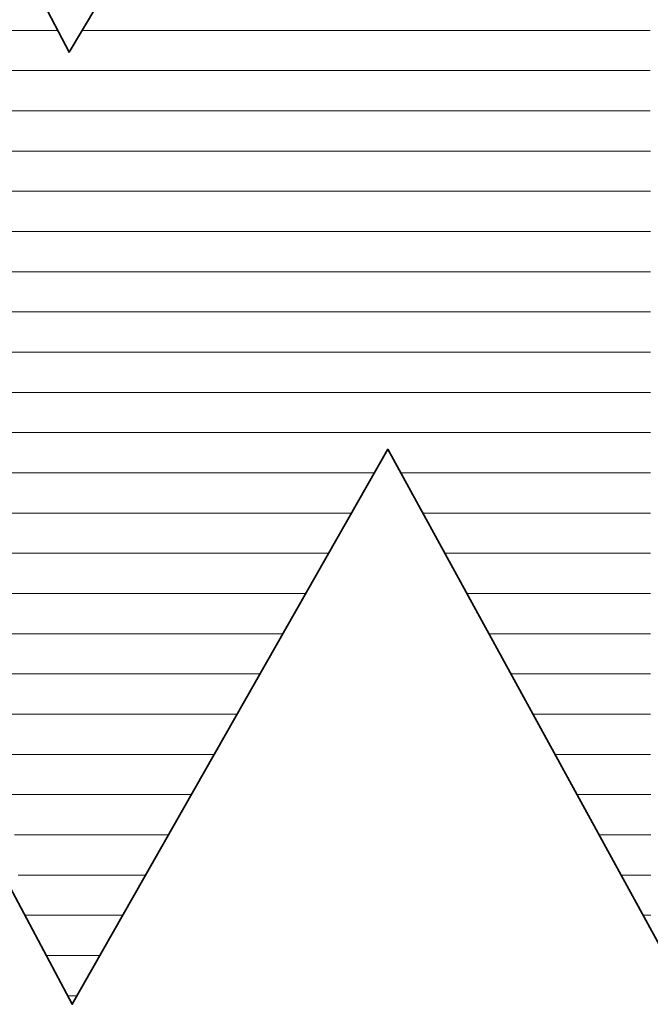
# Model space of a CAD drawing. Units: millimetres. Extents: x 59 to 11996, y 24 to 8424.
# Drawn here: x 8539 to 8649, y 370 to 541 of the extents above; entities that cross this region are included whole.
import ezdxf

# ---------------------------------------------------------------- set-up
doc = ezdxf.new("R2010")
doc.units = ezdxf.units.MM
doc.header["$MEASUREMENT"] = 0
doc.layers.add('(1) Shape lines', color=7, linetype='Continuous', lineweight=35)
doc.layers.add('(9) Sheet', color=7, linetype='Continuous', lineweight=35)

# ---------------------------------------------------------------- blocks, each defined once
blk = doc.blocks.new('HATCH_879_847c0bb6-9972-41ae-9fb0-65c799f84c58')
at = {"layer": '(1) Shape lines', "color": 0, "lineweight": 9}
for p, q in [((8539.43, 539), (8525.45, 539)), ((8539.43, 532), (8526.1, 532)), ((8539.43, 525), (8526.74, 525)), ((8539.43, 518), (8527.38, 518)), ((8539.43, 511), (8528.02, 511)), ((8539.43, 504), (8528.66, 504)), ((8539.43, 497), (8529.3, 497)), ((8539.43, 490), (8529.94, 490)), ((8539.43, 483), (8530.58, 483)), ((8539.43, 476), (8531.22, 476)), ((8539.43, 469), (8531.86, 469)), ((8539.43, 462), (8532.5, 462)), ((8539.43, 455), (8533.14, 455)), ((8539.43, 448), (8533.78, 448)), ((8539.43, 441), (8534.42, 441)), ((8539.43, 434), (8535.06, 434)), ((8539.43, 427), (8535.7, 427)), ((8539.43, 420), (8536.34, 420)), ((8539.43, 413), (8536.98, 413)), ((8539.43, 406), (8537.62, 406)), ((8539.43, 399), (8538.26, 399)), ((8539.43, 392), (8538.9, 392))]:
    blk.add_line(p, q, dxfattribs=at)
blk = doc.blocks.new('HATCH_882_6ef62c25-5178-4801-bb5d-1d6492b0e83a')
at = {"layer": '(1) Shape lines', "color": 0, "lineweight": 9}
for p, q in [((8539.99, 539), (8539.43, 539)), ((8540.32, 532), (8539.43, 532)), ((8540.64, 525), (8539.43, 525)), ((8540.96, 518), (8539.43, 518)), ((8541.28, 511), (8539.43, 511)), ((8541.61, 504), (8539.43, 504)), ((8541.93, 497), (8539.43, 497)), ((8542.25, 490), (8539.43, 490)), ((8542.58, 483), (8539.43, 483)), ((8542.9, 476), (8539.43, 476)), ((8543.22, 469), (8539.43, 469)), ((8543.55, 462), (8539.43, 462)), ((8543.87, 455), (8539.43, 455)), ((8544.19, 448), (8539.43, 448)), ((8544.52, 441), (8539.43, 441)), ((8544.84, 434), (8539.43, 434)), ((8545.16, 427), (8539.43, 427)), ((8545.48, 420), (8539.43, 420)), ((8545.81, 413), (8539.43, 413)), ((8546.13, 406), (8539.43, 406)), ((8546.45, 399), (8539.43, 399)), ((8546.78, 392), (8539.43, 392)), ((8547.1, 385), (8540.08, 385)), ((8547.42, 378), (8543.8, 378)), ((8547.75, 371), (8547.52, 371))]:
    blk.add_line(p, q, dxfattribs=at)
blk = doc.blocks.new('HATCH_883_d6e35468-33ec-4462-bf2e-a720a0b38b2a')
at = {"layer": '(1) Shape lines', "color": 0, "lineweight": 9}
for p, q in [((8545.77, 539), (8539.99, 539)), ((8547.77, 532), (8540.32, 532)), ((8547.77, 525), (8540.64, 525)), ((8547.77, 518), (8540.96, 518)), ((8547.77, 511), (8541.28, 511)), ((8547.77, 504), (8541.61, 504)), ((8547.77, 497), (8541.93, 497)), ((8547.77, 490), (8542.25, 490)), ((8547.77, 483), (8542.58, 483)), ((8547.77, 476), (8542.9, 476)), ((8547.77, 469), (8543.22, 469)), ((8547.77, 462), (8543.55, 462)), ((8547.77, 455), (8543.87, 455)), ((8547.77, 448), (8544.19, 448)), ((8547.77, 441), (8544.52, 441)), ((8547.77, 434), (8544.84, 434)), ((8547.77, 427), (8545.16, 427)), ((8547.77, 420), (8545.48, 420)), ((8547.77, 413), (8545.81, 413)), ((8547.77, 406), (8546.13, 406)), ((8547.77, 399), (8546.45, 399)), ((8547.77, 392), (8546.78, 392)), ((8547.77, 385), (8547.1, 385)), ((8547.77, 378), (8547.42, 378)), ((8547.77, 371), (8547.75, 371))]:
    blk.add_line(p, q, dxfattribs=at)
blk = doc.blocks.new('HATCH_886_24d7bd3b-f55c-41d9-b53c-b66dd4b4d783')
at = {"layer": '(1) Shape lines', "color": 0, "lineweight": 9}
for p, q in [((8547.78, 532), (8547.77, 532)), ((8547.8, 525), (8547.77, 525)), ((8547.82, 518), (8547.77, 518)), ((8547.85, 511), (8547.77, 511)), ((8547.87, 504), (8547.77, 504)), ((8547.89, 497), (8547.77, 497)), ((8547.92, 490), (8547.77, 490)), ((8547.94, 483), (8547.77, 483)), ((8547.96, 476), (8547.77, 476)), ((8547.98, 469), (8547.77, 469)), ((8548.01, 462), (8547.77, 462)), ((8548.03, 455), (8547.77, 455)), ((8548.05, 448), (8547.77, 448)), ((8548.08, 441), (8547.77, 441)), ((8548.1, 434), (8547.77, 434)), ((8548.12, 427), (8547.77, 427)), ((8548.14, 420), (8547.77, 420)), ((8548.17, 413), (8547.77, 413)), ((8548.19, 406), (8547.77, 406)), ((8548.21, 399), (8547.77, 399)), ((8548.24, 392), (8547.77, 392)), ((8548.26, 385), (8547.77, 385)), ((8548.28, 378), (8547.77, 378)), ((8548.3, 371), (8547.77, 371))]:
    blk.add_line(p, q, dxfattribs=at)
blk = doc.blocks.new('HATCH_887_b4a92039-7b61-4ff2-8ef6-01d42ded624f')
at = {"layer": '(1) Shape lines', "color": 0, "lineweight": 9}
for p, q in [((8548.31, 532), (8547.78, 532)), ((8548.31, 525), (8547.8, 525)), ((8548.31, 518), (8547.82, 518)), ((8548.31, 511), (8547.85, 511)), ((8548.31, 504), (8547.87, 504)), ((8548.31, 497), (8547.89, 497)), ((8548.31, 490), (8547.92, 490)), ((8548.31, 483), (8547.94, 483)), ((8548.31, 476), (8547.96, 476)), ((8548.31, 469), (8547.98, 469)), ((8548.31, 462), (8548.01, 462)), ((8548.31, 455), (8548.03, 455)), ((8548.31, 448), (8548.05, 448)), ((8548.31, 441), (8548.08, 441)), ((8548.31, 434), (8548.1, 434)), ((8548.31, 427), (8548.12, 427)), ((8548.31, 420), (8548.14, 420)), ((8548.31, 413), (8548.17, 413)), ((8548.31, 406), (8548.19, 406)), ((8548.31, 399), (8548.21, 399)), ((8548.31, 392), (8548.24, 392)), ((8548.31, 385), (8548.26, 385)), ((8548.31, 378), (8548.28, 378)), ((8548.31, 371), (8548.3, 371))]:
    blk.add_line(p, q, dxfattribs=at)
blk = doc.blocks.new('HATCH_890_4043c9b6-7dea-4e36-8451-abc94d8f3ed7')
at = {"layer": '(1) Shape lines', "color": 0, "lineweight": 9}
for p, q in [((8548.39, 532), (8548.31, 532)), ((8548.54, 525), (8548.31, 525)), ((8548.69, 518), (8548.31, 518)), ((8548.83, 511), (8548.31, 511)), ((8548.98, 504), (8548.31, 504)), ((8549.13, 497), (8548.31, 497)), ((8549.27, 490), (8548.31, 490)), ((8549.42, 483), (8548.31, 483)), ((8549.56, 476), (8548.31, 476)), ((8549.71, 469), (8548.31, 469)), ((8549.86, 462), (8548.31, 462)), ((8550, 455), (8548.31, 455)), ((8550.15, 448), (8548.31, 448)), ((8550.3, 441), (8548.31, 441)), ((8550.44, 434), (8548.31, 434)), ((8550.59, 427), (8548.31, 427)), ((8550.73, 420), (8548.31, 420)), ((8550.88, 413), (8548.31, 413)), ((8551.03, 406), (8548.31, 406)), ((8551.17, 399), (8548.31, 399)), ((8551.32, 392), (8548.31, 392)), ((8551.47, 385), (8548.31, 385)), ((8551.61, 378), (8548.31, 378)), ((8549.15, 371), (8548.31, 371))]:
    blk.add_line(p, q, dxfattribs=at)
blk = doc.blocks.new('HATCH_891_aec50ea2-a7e4-4b5c-89b8-d4c6aade3b60')
at = {"layer": '(1) Shape lines', "color": 0, "lineweight": 9}
for p, q in [((8551.67, 539), (8550.04, 539)), ((8551.67, 532), (8548.39, 532)), ((8551.67, 525), (8548.54, 525)), ((8551.67, 518), (8548.69, 518)), ((8551.67, 511), (8548.83, 511)), ((8551.67, 504), (8548.98, 504)), ((8551.67, 497), (8549.13, 497)), ((8551.67, 490), (8549.27, 490)), ((8551.67, 483), (8549.42, 483)), ((8551.67, 476), (8549.56, 476)), ((8551.67, 469), (8549.71, 469)), ((8551.67, 462), (8549.86, 462)), ((8551.67, 455), (8550, 455)), ((8551.67, 448), (8550.15, 448)), ((8551.67, 441), (8550.3, 441)), ((8551.67, 434), (8550.44, 434)), ((8551.67, 427), (8550.59, 427)), ((8551.67, 420), (8550.73, 420)), ((8551.67, 413), (8550.88, 413)), ((8551.67, 406), (8551.03, 406)), ((8551.67, 399), (8551.17, 399)), ((8551.67, 392), (8551.32, 392)), ((8551.67, 385), (8551.47, 385)), ((8551.67, 378), (8551.61, 378))]:
    blk.add_line(p, q, dxfattribs=at)
blk = doc.blocks.new('HATCH_894_ea165c1c-3d3c-4cda-947f-34c6ead01796')
at = {"layer": '(1) Shape lines', "color": 0, "lineweight": 9}
for p, q in [((8551.93, 539), (8551.67, 539)), ((8552.6, 532), (8551.67, 532)), ((8553.27, 525), (8551.67, 525)), ((8553.95, 518), (8551.67, 518)), ((8554.62, 511), (8551.67, 511)), ((8555.3, 504), (8551.67, 504)), ((8555.97, 497), (8551.67, 497)), ((8556.64, 490), (8551.67, 490)), ((8557.32, 483), (8551.67, 483)), ((8557.99, 476), (8551.67, 476)), ((8558.66, 469), (8551.67, 469)), ((8559.34, 462), (8551.67, 462)), ((8560.01, 455), (8551.67, 455)), ((8560.69, 448), (8551.67, 448)), ((8561.36, 441), (8551.67, 441)), ((8562.03, 434), (8551.67, 434)), ((8562.71, 427), (8551.67, 427)), ((8563.38, 420), (8551.67, 420)), ((8564.06, 413), (8551.67, 413)), ((8564.73, 406), (8551.67, 406)), ((8565.06, 399), (8551.67, 399)), ((8561.09, 392), (8551.67, 392)), ((8557.11, 385), (8551.67, 385)), ((8553.13, 378), (8551.67, 378))]:
    blk.add_line(p, q, dxfattribs=at)
blk = doc.blocks.new('HATCH_895_6325df49-1ea8-4efa-ba8e-01d7ee7acb07')
at = {"layer": '(1) Shape lines', "color": 0, "lineweight": 9}
for p, q in [((8565.35, 560), (8562.58, 560)), ((8565.35, 553), (8558.4, 553)), ((8565.35, 546), (8554.22, 546)), ((8565.35, 539), (8551.93, 539)), ((8565.35, 532), (8552.6, 532)), ((8565.35, 525), (8553.27, 525)), ((8565.35, 518), (8553.95, 518)), ((8565.35, 511), (8554.62, 511)), ((8565.35, 504), (8555.3, 504)), ((8565.35, 497), (8555.97, 497)), ((8565.35, 490), (8556.64, 490)), ((8565.35, 483), (8557.32, 483)), ((8565.35, 476), (8557.99, 476)), ((8565.35, 469), (8558.66, 469)), ((8565.35, 462), (8559.34, 462)), ((8565.35, 455), (8560.01, 455)), ((8565.35, 448), (8560.69, 448)), ((8565.35, 441), (8561.36, 441)), ((8565.35, 434), (8562.03, 434)), ((8565.35, 427), (8562.71, 427)), ((8565.35, 420), (8563.38, 420)), ((8565.35, 413), (8564.06, 413)), ((8565.35, 406), (8564.73, 406))]:
    blk.add_line(p, q, dxfattribs=at)
blk = doc.blocks.new('HATCH_898_4d0890f2-2ffd-4db7-9a40-ddb890837ee0')
at = {"layer": '(1) Shape lines', "color": 0, "lineweight": 9}
for p, q in [((8565.75, 560), (8565.35, 560)), ((8566.34, 553), (8565.35, 553)), ((8566.94, 546), (8565.35, 546)), ((8567.54, 539), (8565.35, 539)), ((8568.13, 532), (8565.35, 532)), ((8568.73, 525), (8565.35, 525)), ((8569.33, 518), (8565.35, 518)), ((8569.92, 511), (8565.35, 511)), ((8570.52, 504), (8565.35, 504)), ((8571.11, 497), (8565.35, 497)), ((8571.71, 490), (8565.35, 490)), ((8572.31, 483), (8565.35, 483)), ((8572.9, 476), (8565.35, 476)), ((8573.5, 469), (8565.35, 469)), ((8574.1, 462), (8565.35, 462)), ((8574.69, 455), (8565.35, 455)), ((8575.29, 448), (8565.35, 448)), ((8575.88, 441), (8565.35, 441)), ((8576.48, 434), (8565.35, 434)), ((8577.08, 427), (8565.35, 427)), ((8577, 420), (8565.35, 420)), ((8573.02, 413), (8565.35, 413)), ((8569.04, 406), (8565.35, 406))]:
    blk.add_line(p, q, dxfattribs=at)
blk = doc.blocks.new('HATCH_899_ee112b41-d824-46fc-a781-f465cbda9837')
at = {"layer": '(1) Shape lines', "color": 0, "lineweight": 9}
for p, q in [((8577.58, 581), (8575.12, 581)), ((8577.58, 574), (8570.94, 574)), ((8577.58, 567), (8566.76, 567)), ((8577.58, 560), (8565.75, 560)), ((8577.58, 553), (8566.34, 553)), ((8577.58, 546), (8566.94, 546)), ((8577.58, 539), (8567.54, 539)), ((8577.58, 532), (8568.13, 532)), ((8577.58, 525), (8568.73, 525)), ((8577.58, 518), (8569.33, 518)), ((8577.58, 511), (8569.92, 511)), ((8577.58, 504), (8570.52, 504)), ((8577.58, 497), (8571.11, 497)), ((8577.58, 490), (8571.71, 490)), ((8577.58, 483), (8572.31, 483)), ((8577.58, 476), (8572.9, 476)), ((8577.58, 469), (8573.5, 469)), ((8577.58, 462), (8574.1, 462)), ((8577.58, 455), (8574.69, 455)), ((8577.58, 448), (8575.29, 448)), ((8577.58, 441), (8575.88, 441)), ((8577.58, 434), (8576.48, 434)), ((8577.58, 427), (8577.08, 427))]:
    blk.add_line(p, q, dxfattribs=at)
blk = doc.blocks.new('HATCH_900_56799518-1037-40ed-aaba-d89217daec94')
at = {"layer": '(1) Shape lines', "color": 0, "lineweight": 9}
for p, q in [((8578.16, 581), (8577.58, 581)), ((8579.13, 574), (8577.58, 574)), ((8580.1, 567), (8577.58, 567)), ((8581.07, 560), (8577.58, 560)), ((8582.04, 553), (8577.58, 553)), ((8583.01, 546), (8577.58, 546)), ((8583.98, 539), (8577.58, 539)), ((8584.95, 532), (8577.58, 532)), ((8585.92, 525), (8577.58, 525)), ((8586.9, 518), (8577.58, 518)), ((8587.87, 511), (8577.58, 511)), ((8588.84, 504), (8577.58, 504)), ((8589.81, 497), (8577.58, 497)), ((8590.78, 490), (8577.58, 490)), ((8591.75, 483), (8577.58, 483)), ((8592.72, 476), (8577.58, 476)), ((8593.69, 469), (8577.58, 469)), ((8594.66, 462), (8577.58, 462)), ((8595.63, 455), (8577.58, 455)), ((8592.91, 448), (8577.58, 448)), ((8588.93, 441), (8577.58, 441)), ((8584.95, 434), (8577.58, 434)), ((8580.97, 427), (8577.58, 427))]:
    blk.add_line(p, q, dxfattribs=at)
blk = doc.blocks.new('HATCH_901_eb002d55-9617-4a1f-a9d1-576e10b3228a')
at = {"layer": '(1) Shape lines', "color": 0, "lineweight": 9}
for p, q in [((8595.88, 609), (8591.84, 609)), ((8595.88, 602), (8587.66, 602)), ((8595.88, 595), (8583.48, 595)), ((8595.88, 588), (8579.3, 588)), ((8595.88, 581), (8578.16, 581)), ((8595.88, 574), (8579.13, 574)), ((8595.88, 567), (8580.1, 567)), ((8595.88, 560), (8581.07, 560)), ((8595.88, 553), (8582.04, 553)), ((8595.88, 546), (8583.01, 546)), ((8595.88, 539), (8583.98, 539)), ((8595.88, 532), (8584.95, 532)), ((8595.88, 525), (8585.92, 525)), ((8595.88, 518), (8586.9, 518)), ((8595.88, 511), (8587.87, 511)), ((8595.88, 504), (8588.84, 504)), ((8595.88, 497), (8589.81, 497)), ((8595.88, 490), (8590.78, 490)), ((8595.88, 483), (8591.75, 483)), ((8595.88, 476), (8592.72, 476)), ((8595.88, 469), (8593.69, 469)), ((8595.88, 462), (8594.66, 462)), ((8595.88, 455), (8595.63, 455))]:
    blk.add_line(p, q, dxfattribs=at)
blk = doc.blocks.new('HATCH_904_ecd32e2c-1293-4d2f-9323-79124697ecb0')
at = {"layer": '(1) Shape lines', "color": 0, "lineweight": 9}
for p, q in [((8596.21, 609), (8595.88, 609)), ((8596.55, 602), (8595.88, 602)), ((8596.89, 595), (8595.88, 595)), ((8597.24, 588), (8595.88, 588)), ((8597.58, 581), (8595.88, 581)), ((8597.92, 574), (8595.88, 574)), ((8598.26, 567), (8595.88, 567)), ((8598.61, 560), (8595.88, 560)), ((8598.95, 553), (8595.88, 553)), ((8599.29, 546), (8595.88, 546)), ((8599.63, 539), (8595.88, 539)), ((8599.97, 532), (8595.88, 532)), ((8600.32, 525), (8595.88, 525)), ((8600.66, 518), (8595.88, 518)), ((8601, 511), (8595.88, 511)), ((8601.34, 504), (8595.88, 504)), ((8601.69, 497), (8595.88, 497)), ((8602.03, 490), (8595.88, 490)), ((8602.37, 483), (8595.88, 483)), ((8602.71, 476), (8595.88, 476)), ((8603.05, 469), (8595.88, 469)), ((8600.86, 462), (8595.88, 462)), ((8596.88, 455), (8595.88, 455))]:
    blk.add_line(p, q, dxfattribs=at)
blk = doc.blocks.new('HATCH_905_db149942-ab8b-49d6-bed9-3b5de4ec365f')
at = {"layer": '(1) Shape lines', "color": 0, "lineweight": 9}
for p, q in [((8603.2, 623), (8600.2, 623)), ((8603.2, 616), (8596.02, 616)), ((8603.2, 609), (8596.21, 609)), ((8603.2, 602), (8596.55, 602)), ((8603.2, 595), (8596.89, 595)), ((8603.2, 588), (8597.24, 588)), ((8603.2, 581), (8597.58, 581)), ((8603.2, 574), (8597.92, 574)), ((8603.2, 567), (8598.26, 567)), ((8603.2, 560), (8598.61, 560)), ((8603.2, 553), (8598.95, 553)), ((8603.2, 546), (8599.29, 546)), ((8603.2, 539), (8599.63, 539)), ((8603.2, 532), (8599.97, 532)), ((8603.2, 525), (8600.32, 525)), ((8603.2, 518), (8600.66, 518)), ((8603.2, 511), (8601, 511)), ((8603.2, 504), (8601.34, 504)), ((8603.2, 497), (8601.69, 497)), ((8603.2, 490), (8602.03, 490)), ((8603.2, 483), (8602.37, 483)), ((8603.2, 476), (8602.71, 476)), ((8603.2, 469), (8603.05, 469))]:
    blk.add_line(p, q, dxfattribs=at)
blk = doc.blocks.new('HATCH_908_f26d3e77-f0a2-4d37-b615-2a28f540b8d3')
at = {"layer": '(1) Shape lines', "color": 0, "lineweight": 9}
for p, q in [((8603.22, 623), (8603.2, 623)), ((8603.25, 616), (8603.2, 616)), ((8603.28, 609), (8603.2, 609)), ((8603.32, 602), (8603.2, 602)), ((8603.35, 595), (8603.2, 595)), ((8603.38, 588), (8603.2, 588)), ((8603.41, 581), (8603.2, 581)), ((8603.44, 574), (8603.2, 574)), ((8603.48, 567), (8603.2, 567)), ((8603.51, 560), (8603.2, 560)), ((8603.54, 553), (8603.2, 553)), ((8603.57, 546), (8603.2, 546)), ((8603.61, 539), (8603.2, 539)), ((8603.64, 532), (8603.2, 532)), ((8603.67, 525), (8603.2, 525)), ((8603.7, 518), (8603.2, 518)), ((8603.74, 511), (8603.2, 511)), ((8603.77, 504), (8603.2, 504)), ((8603.8, 497), (8603.2, 497)), ((8603.83, 490), (8603.2, 490)), ((8603.86, 483), (8603.2, 483)), ((8603.9, 476), (8603.2, 476)), ((8603.93, 469), (8603.2, 469))]:
    blk.add_line(p, q, dxfattribs=at)
blk = doc.blocks.new('HATCH_909_8943e9b9-dfc7-476a-a715-449ad4fdac3d')
at = {"layer": '(1) Shape lines', "color": 0, "lineweight": 9}
for p, q in [((8603.95, 623), (8603.22, 623)), ((8603.95, 616), (8603.25, 616)), ((8603.95, 609), (8603.28, 609)), ((8603.95, 602), (8603.32, 602)), ((8603.95, 595), (8603.35, 595)), ((8603.95, 588), (8603.38, 588)), ((8603.95, 581), (8603.41, 581)), ((8603.95, 574), (8603.44, 574)), ((8603.95, 567), (8603.48, 567)), ((8603.95, 560), (8603.51, 560)), ((8603.95, 553), (8603.54, 553)), ((8603.95, 546), (8603.57, 546)), ((8603.95, 539), (8603.61, 539)), ((8603.95, 532), (8603.64, 532)), ((8603.95, 525), (8603.67, 525)), ((8603.95, 518), (8603.7, 518)), ((8603.95, 511), (8603.74, 511)), ((8603.95, 504), (8603.77, 504)), ((8603.95, 497), (8603.8, 497)), ((8603.95, 490), (8603.83, 490)), ((8603.95, 483), (8603.86, 483)), ((8603.95, 476), (8603.9, 476)), ((8603.95, 469), (8603.93, 469))]:
    blk.add_line(p, q, dxfattribs=at)
blk = doc.blocks.new('HATCH_912_181668cd-e825-4558-9394-907109b344bf')
at = {"layer": '(1) Shape lines', "color": 0, "lineweight": 9}
for p, q in [((8604.15, 623), (8603.95, 623)), ((8604.38, 616), (8603.95, 616)), ((8604.6, 609), (8603.95, 609)), ((8604.83, 602), (8603.95, 602)), ((8605.05, 595), (8603.95, 595)), ((8605.28, 588), (8603.95, 588)), ((8605.5, 581), (8603.95, 581)), ((8605.73, 574), (8603.95, 574)), ((8605.95, 567), (8603.95, 567)), ((8606.18, 560), (8603.95, 560)), ((8606.4, 553), (8603.95, 553)), ((8606.63, 546), (8603.95, 546)), ((8606.85, 539), (8603.95, 539)), ((8607.08, 532), (8603.95, 532)), ((8607.31, 525), (8603.95, 525)), ((8607.53, 518), (8603.95, 518)), ((8607.76, 511), (8603.95, 511)), ((8607.98, 504), (8603.95, 504)), ((8608.21, 497), (8603.95, 497)), ((8608.43, 490), (8603.95, 490)), ((8608.66, 483), (8603.95, 483)), ((8608.88, 476), (8603.95, 476)), ((8609.11, 469), (8603.95, 469)), ((8609.33, 462), (8605.45, 462)), ((8609.56, 455), (8609.28, 455))]:
    blk.add_line(p, q, dxfattribs=at)
blk = doc.blocks.new('HATCH_913_9170766d-15f5-4ab5-a768-c42ed2e04b39')
at = {"layer": '(1) Shape lines', "color": 0, "lineweight": 9}
for p, q in [((8607.39, 623), (8604.15, 623)), ((8609.58, 616), (8604.38, 616)), ((8609.58, 609), (8604.6, 609)), ((8609.58, 602), (8604.83, 602)), ((8609.58, 595), (8605.05, 595)), ((8609.58, 588), (8605.28, 588)), ((8609.58, 581), (8605.5, 581)), ((8609.58, 574), (8605.73, 574)), ((8609.58, 567), (8605.95, 567)), ((8609.58, 560), (8606.18, 560)), ((8609.58, 553), (8606.4, 553)), ((8609.58, 546), (8606.63, 546)), ((8609.58, 539), (8606.85, 539)), ((8609.58, 532), (8607.08, 532)), ((8609.58, 525), (8607.31, 525)), ((8609.58, 518), (8607.53, 518)), ((8609.58, 511), (8607.76, 511)), ((8609.58, 504), (8607.98, 504)), ((8609.58, 497), (8608.21, 497)), ((8609.58, 490), (8608.43, 490)), ((8609.58, 483), (8608.66, 483)), ((8609.58, 476), (8608.88, 476)), ((8609.58, 469), (8609.11, 469)), ((8609.58, 462), (8609.33, 462)), ((8609.58, 455), (8609.56, 455))]:
    blk.add_line(p, q, dxfattribs=at)
blk = doc.blocks.new('HATCH_920_bb090928-dde4-4d0d-bff1-81ba6dbd5753')
at = {"layer": '(1) Shape lines', "color": 0, "lineweight": 9}
for p, q in [((8617.12, 539), (8609.58, 539)), ((8617.78, 532), (8609.58, 532)), ((8618.44, 525), (8609.58, 525)), ((8619.1, 518), (8609.58, 518)), ((8619.76, 511), (8609.58, 511)), ((8620.42, 504), (8609.58, 504)), ((8621.08, 497), (8609.58, 497)), ((8621.74, 490), (8609.58, 490)), ((8622.41, 483), (8609.58, 483)), ((8623.07, 476), (8609.58, 476)), ((8623.73, 469), (8609.58, 469)), ((8624.39, 462), (8609.58, 462)), ((8625.05, 455), (8609.58, 455)), ((8625.71, 448), (8613.12, 448)), ((8626.37, 441), (8616.95, 441)), ((8627.03, 434), (8620.79, 434)), ((8627.69, 427), (8624.62, 427))]:
    blk.add_line(p, q, dxfattribs=at)
blk = doc.blocks.new('HATCH_921_ec76d680-e594-4696-8fa9-48e24e38cb0a')
at = {"layer": '(1) Shape lines', "color": 0, "lineweight": 9}
for p, q in [((8628.32, 539), (8617.12, 539)), ((8628.32, 532), (8617.78, 532)), ((8628.32, 525), (8618.44, 525)), ((8628.32, 518), (8619.1, 518)), ((8628.32, 511), (8619.76, 511)), ((8628.32, 504), (8620.42, 504)), ((8628.32, 497), (8621.08, 497)), ((8628.32, 490), (8621.74, 490)), ((8628.32, 483), (8622.41, 483)), ((8628.32, 476), (8623.07, 476)), ((8628.32, 469), (8623.73, 469)), ((8628.32, 462), (8624.39, 462)), ((8628.32, 455), (8625.05, 455)), ((8628.32, 448), (8625.71, 448)), ((8628.32, 441), (8626.37, 441)), ((8628.32, 434), (8627.03, 434)), ((8628.32, 427), (8627.69, 427))]:
    blk.add_line(p, q, dxfattribs=at)
blk = doc.blocks.new('HATCH_926_9bf74693-5084-4f77-973c-ccd720ff79b0')
at = {"layer": '(1) Shape lines', "color": 0, "lineweight": 9}
for p, q in [((8628.35, 581), (8628.32, 581)), ((8628.4, 574), (8628.32, 574)), ((8628.46, 567), (8628.32, 567)), ((8628.51, 560), (8628.32, 560)), ((8628.56, 553), (8628.32, 553)), ((8628.61, 546), (8628.32, 546)), ((8628.66, 539), (8628.32, 539)), ((8628.71, 532), (8628.32, 532)), ((8628.76, 525), (8628.32, 525)), ((8628.82, 518), (8628.32, 518)), ((8628.87, 511), (8628.32, 511)), ((8628.92, 504), (8628.32, 504)), ((8628.97, 497), (8628.32, 497)), ((8629.02, 490), (8628.32, 490)), ((8629.07, 483), (8628.32, 483)), ((8629.12, 476), (8628.32, 476)), ((8629.17, 469), (8628.32, 469)), ((8629.23, 462), (8628.32, 462)), ((8629.28, 455), (8628.32, 455)), ((8629.33, 448), (8628.32, 448)), ((8629.38, 441), (8628.32, 441)), ((8629.43, 434), (8628.32, 434)), ((8629.48, 427), (8628.32, 427)), ((8629.53, 420), (8628.46, 420))]:
    blk.add_line(p, q, dxfattribs=at)
blk = doc.blocks.new('HATCH_927_e0b12c36-1eaf-4be0-8b32-adb8cbb6aa97')
at = {"layer": '(1) Shape lines', "color": 0, "lineweight": 9}
for p, q in [((8629.55, 581), (8628.35, 581)), ((8629.55, 574), (8628.4, 574)), ((8629.55, 567), (8628.46, 567)), ((8629.55, 560), (8628.51, 560)), ((8629.55, 553), (8628.56, 553)), ((8629.55, 546), (8628.61, 546)), ((8629.55, 539), (8628.66, 539)), ((8629.55, 532), (8628.71, 532)), ((8629.55, 525), (8628.76, 525)), ((8629.55, 518), (8628.82, 518)), ((8629.55, 511), (8628.87, 511)), ((8629.55, 504), (8628.92, 504)), ((8629.55, 497), (8628.97, 497)), ((8629.55, 490), (8629.02, 490)), ((8629.55, 483), (8629.07, 483)), ((8629.55, 476), (8629.12, 476)), ((8629.55, 469), (8629.17, 469)), ((8629.55, 462), (8629.23, 462)), ((8629.55, 455), (8629.28, 455)), ((8629.55, 448), (8629.33, 448)), ((8629.55, 441), (8629.38, 441)), ((8629.55, 434), (8629.43, 434)), ((8629.55, 427), (8629.48, 427)), ((8629.55, 420), (8629.53, 420))]:
    blk.add_line(p, q, dxfattribs=at)
blk = doc.blocks.new('HATCH_930_ea9bf7c0-40a8-44bb-aa42-f7a9a23d56ca')
at = {"layer": '(1) Shape lines', "color": 0, "lineweight": 9}
for p, q in [((8629.56, 581), (8629.55, 581)), ((8629.6, 574), (8629.55, 574)), ((8629.63, 567), (8629.55, 567)), ((8629.67, 560), (8629.55, 560)), ((8629.71, 553), (8629.55, 553)), ((8629.75, 546), (8629.55, 546)), ((8629.78, 539), (8629.55, 539)), ((8629.82, 532), (8629.55, 532)), ((8629.86, 525), (8629.55, 525)), ((8629.9, 518), (8629.55, 518)), ((8629.94, 511), (8629.55, 511)), ((8629.97, 504), (8629.55, 504)), ((8630.01, 497), (8629.55, 497)), ((8630.05, 490), (8629.55, 490)), ((8630.09, 483), (8629.55, 483)), ((8630.12, 476), (8629.55, 476)), ((8630.16, 469), (8629.55, 469)), ((8630.2, 462), (8629.55, 462)), ((8630.24, 455), (8629.55, 455)), ((8630.28, 448), (8629.55, 448)), ((8630.31, 441), (8629.55, 441)), ((8630.35, 434), (8629.55, 434)), ((8630.39, 427), (8629.55, 427)), ((8630.43, 420), (8629.55, 420))]:
    blk.add_line(p, q, dxfattribs=at)
blk = doc.blocks.new('HATCH_931_a8bb8313-fdd9-40da-ab2f-b23e0252a332')
at = {"layer": '(1) Shape lines', "color": 0, "lineweight": 9}
for p, q in [((8630.43, 581), (8629.56, 581)), ((8630.45, 574), (8629.6, 574)), ((8630.45, 567), (8629.63, 567)), ((8630.45, 560), (8629.67, 560)), ((8630.45, 553), (8629.71, 553)), ((8630.45, 546), (8629.75, 546)), ((8630.45, 539), (8629.78, 539)), ((8630.45, 532), (8629.82, 532)), ((8630.45, 525), (8629.86, 525)), ((8630.45, 518), (8629.9, 518)), ((8630.45, 511), (8629.94, 511)), ((8630.45, 504), (8629.97, 504)), ((8630.45, 497), (8630.01, 497)), ((8630.45, 490), (8630.05, 490)), ((8630.45, 483), (8630.09, 483)), ((8630.45, 476), (8630.12, 476)), ((8630.45, 469), (8630.16, 469)), ((8630.45, 462), (8630.2, 462)), ((8630.45, 455), (8630.24, 455)), ((8630.45, 448), (8630.28, 448)), ((8630.45, 441), (8630.31, 441)), ((8630.45, 434), (8630.35, 434)), ((8630.45, 427), (8630.39, 427)), ((8630.45, 420), (8630.43, 420))]:
    blk.add_line(p, q, dxfattribs=at)
blk = doc.blocks.new('HATCH_932_e6db95f8-b3c6-4d69-ac4d-f340b844420f')
at = {"layer": '(1) Shape lines', "color": 0, "lineweight": 9}
for p, q in [((8634.35, 539), (8630.45, 539)), ((8635, 532), (8630.45, 532)), ((8635.65, 525), (8630.45, 525)), ((8636.31, 518), (8630.45, 518)), ((8636.96, 511), (8630.45, 511)), ((8637.61, 504), (8630.45, 504)), ((8638.26, 497), (8630.45, 497)), ((8638.91, 490), (8630.45, 490)), ((8639.56, 483), (8630.45, 483)), ((8640.21, 476), (8630.45, 476)), ((8640.86, 469), (8630.45, 469)), ((8641.52, 462), (8630.45, 462)), ((8642.17, 455), (8630.45, 455)), ((8642.82, 448), (8630.45, 448)), ((8643.47, 441), (8630.45, 441)), ((8644.12, 434), (8630.45, 434)), ((8644.77, 427), (8630.45, 427)), ((8645.42, 420), (8630.45, 420)), ((8646.08, 413), (8632.29, 413)), ((8646.73, 406), (8636.13, 406)), ((8647.38, 399), (8639.96, 399)), ((8648.03, 392), (8643.8, 392)), ((8648.68, 385), (8647.63, 385))]:
    blk.add_line(p, q, dxfattribs=at)
blk = doc.blocks.new('HATCH_933_f8208caa-af02-436d-b29c-bbb68a37589d')
at = {"layer": '(1) Shape lines', "color": 0, "lineweight": 9}
for p, q in [((8648.9, 539), (8634.35, 539)), ((8648.9, 532), (8635, 532)), ((8648.9, 525), (8635.65, 525)), ((8648.9, 518), (8636.31, 518)), ((8648.9, 511), (8636.96, 511)), ((8648.9, 504), (8637.61, 504)), ((8648.9, 497), (8638.26, 497)), ((8648.9, 490), (8638.91, 490)), ((8648.9, 483), (8639.56, 483)), ((8648.9, 476), (8640.21, 476)), ((8648.9, 469), (8640.86, 469)), ((8648.9, 462), (8641.52, 462)), ((8648.9, 455), (8642.17, 455)), ((8648.9, 448), (8642.82, 448)), ((8648.9, 441), (8643.47, 441)), ((8648.9, 434), (8644.12, 434)), ((8648.9, 427), (8644.77, 427)), ((8648.9, 420), (8645.42, 420)), ((8648.9, 413), (8646.08, 413)), ((8648.9, 406), (8646.73, 406)), ((8648.9, 399), (8647.38, 399)), ((8648.9, 392), (8648.03, 392)), ((8648.9, 385), (8648.68, 385))]:
    blk.add_line(p, q, dxfattribs=at)
blk = doc.blocks.new('HATCH_935_4a87924e-70f3-458b-9375-885a3edd4586')
at = {"layer": '(1) Shape lines', "color": 0, "lineweight": 9}
for p, q in [((8648.9, 546), (8648.9, 546)), ((8648.9, 539), (8648.9, 539)), ((8648.9, 532), (8648.9, 532)), ((8648.9, 525), (8648.9, 525)), ((8648.91, 518), (8648.9, 518)), ((8648.91, 511), (8648.9, 511)), ((8648.91, 504), (8648.9, 504)), ((8648.92, 497), (8648.9, 497)), ((8648.92, 490), (8648.9, 490)), ((8648.92, 483), (8648.9, 483)), ((8648.93, 476), (8648.9, 476)), ((8648.93, 469), (8648.9, 469)), ((8648.93, 462), (8648.9, 462)), ((8648.94, 455), (8648.9, 455)), ((8648.94, 448), (8648.9, 448)), ((8648.94, 441), (8648.9, 441)), ((8648.95, 434), (8648.9, 434)), ((8648.95, 427), (8648.9, 427)), ((8648.95, 420), (8648.9, 420)), ((8648.95, 413), (8648.9, 413)), ((8648.96, 406), (8648.9, 406)), ((8648.96, 399), (8648.9, 399)), ((8648.96, 392), (8648.9, 392)), ((8648.97, 385), (8648.9, 385))]:
    blk.add_line(p, q, dxfattribs=at)
blk = doc.blocks.new('GROUP_0_ab8f5b07-de1b-46ce-8bff-5e7567f7d2c5')
at = {"layer": '(9) Sheet', "color": 7, "linetype": 'Continuous', "lineweight": 35, "ltscale": 20}
blk.add_lwpolyline([(8450.61, 553.38), (8498.43, 629.31), (8547.77, 535.19), (8603.95, 629.27), (8655.57, 535.18), (8709.45, 629.27), (8748.18, 553.38), (8656.12, 369.51), (8603.2, 466.11), (8548.31, 369.51)], close=True, dxfattribs=at)
at = {"layer": '(1) Shape lines', "color": 154, "linetype": 'ByBlock'}
for name in ['HATCH_905_db149942-ab8b-49d6-bed9-3b5de4ec365f', 'HATCH_908_f26d3e77-f0a2-4d37-b615-2a28f540b8d3', 'HATCH_909_8943e9b9-dfc7-476a-a715-449ad4fdac3d', 'HATCH_912_181668cd-e825-4558-9394-907109b344bf', 'HATCH_913_9170766d-15f5-4ab5-a768-c42ed2e04b39', 'HATCH_920_bb090928-dde4-4d0d-bff1-81ba6dbd5753', 'HATCH_921_ec76d680-e594-4696-8fa9-48e24e38cb0a', 'HATCH_901_eb002d55-9617-4a1f-a9d1-576e10b3228a', 'HATCH_904_ecd32e2c-1293-4d2f-9323-79124697ecb0', 'HATCH_879_847c0bb6-9972-41ae-9fb0-65c799f84c58', 'HATCH_899_ee112b41-d824-46fc-a781-f465cbda9837', 'HATCH_900_56799518-1037-40ed-aaba-d89217daec94', 'HATCH_926_9bf74693-5084-4f77-973c-ccd720ff79b0', 'HATCH_927_e0b12c36-1eaf-4be0-8b32-adb8cbb6aa97', 'HATCH_930_ea9bf7c0-40a8-44bb-aa42-f7a9a23d56ca', 'HATCH_931_a8bb8313-fdd9-40da-ab2f-b23e0252a332', 'HATCH_932_e6db95f8-b3c6-4d69-ac4d-f340b844420f', 'HATCH_933_f8208caa-af02-436d-b29c-bbb68a37589d', 'HATCH_895_6325df49-1ea8-4efa-ba8e-01d7ee7acb07', 'HATCH_898_4d0890f2-2ffd-4db7-9a40-ddb890837ee0', 'HATCH_882_6ef62c25-5178-4801-bb5d-1d6492b0e83a', 'HATCH_883_d6e35468-33ec-4462-bf2e-a720a0b38b2a', 'HATCH_935_4a87924e-70f3-458b-9375-885a3edd4586', 'HATCH_891_aec50ea2-a7e4-4b5c-89b8-d4c6aade3b60', 'HATCH_894_ea165c1c-3d3c-4cda-947f-34c6ead01796', 'HATCH_886_24d7bd3b-f55c-41d9-b53c-b66dd4b4d783', 'HATCH_887_b4a92039-7b61-4ff2-8ef6-01d42ded624f', 'HATCH_890_4043c9b6-7dea-4e36-8451-abc94d8f3ed7']:
    blk.add_blockref(name, (0, 0), dxfattribs=at)

msp = doc.modelspace()

# ---------------------------------------------------------------- block references
at = {"color": 7, "linetype": 'ByBlock'}
msp.add_blockref('GROUP_0_ab8f5b07-de1b-46ce-8bff-5e7567f7d2c5', (0, 0), dxfattribs=at)

doc.saveas('drawing.dxf')
